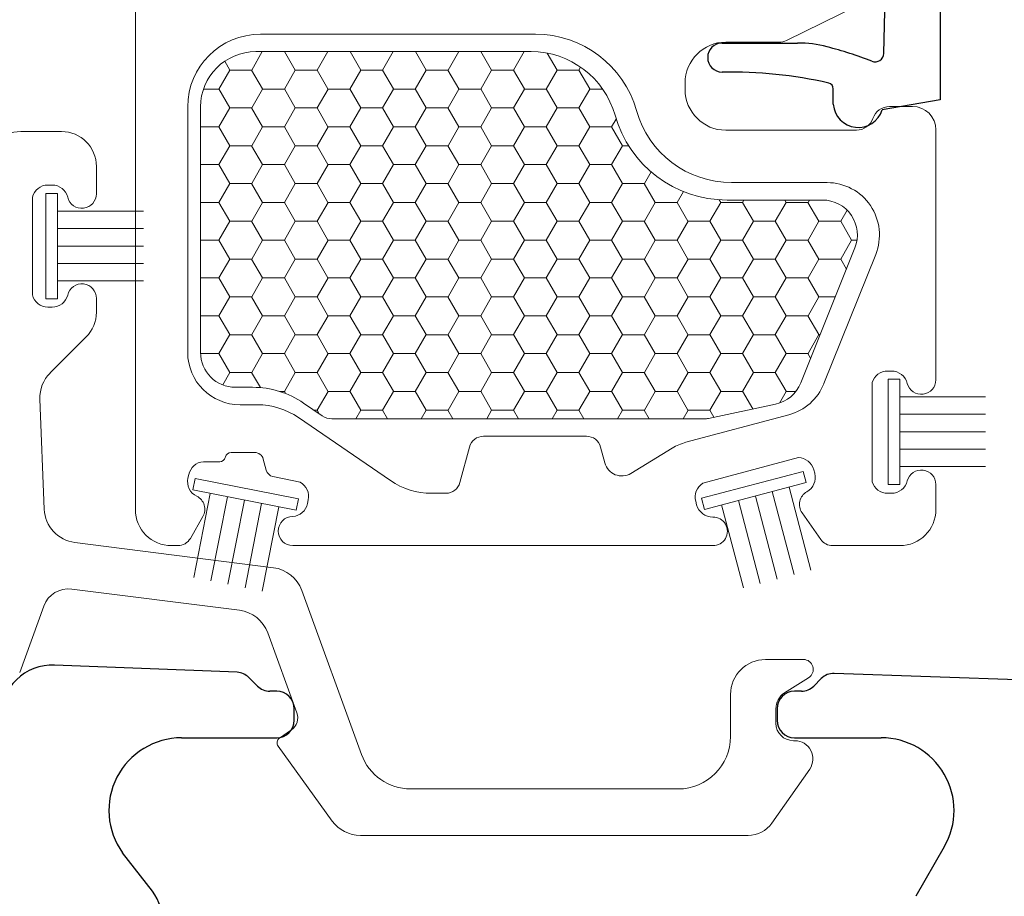
# Model space of a CAD drawing. Units: inches. Extents: x -498 to 909, y 157 to 829.
# Drawn here: x 458 to 460, y 276 to 277 of the extents above; entities that cross this region are included whole.
import ezdxf

# ---------------------------------------------------------------- set-up
doc = ezdxf.new("R2010")
doc.units = ezdxf.units.IN
doc.header["$MEASUREMENT"] = 0
doc.layers.get('Defpoints').update_dxf_attribs({"true_color": 0x737373})
for name, color, linetype, lineweight in [('1', 2, 'Continuous', 9), ('3', 3, 'Continuous', 18), ('4', 4, 'Continuous', 25), ('5', 5, 'Continuous', 30)]:
    doc.layers.add(name, color=color, linetype=linetype, lineweight=lineweight)
doc.layers.add('Dimensions', color=7, linetype='Continuous')
doc.styles.add('ROMANS', font='romans.shx')
doc.dimstyles.new('SMALL + METRIC', dxfattribs={"dimtxt": 0.15, "dimasz": 0.15, "dimexe": 0.15, "dimexo": 0.175, "dimgap": 0.07, "dimtad": 0, "dimdec": 4, "dimzin": 0, "dimdsep": 46, "dimlunit": 5, "dimtxsty": 'ROMANS', "dimblk": 'ARCHTICK', "dimcen": 0.07, "dimclrd": 256, "dimclre": 256, "dimclrt": 256, "dimadec": 0, "dimazin": 0, "dimtfac": 1, "dimtdec": 4, "dimtofl": 0, "dimtmove": 0, "dimatfit": 3, "dimldrblk": 'CLOSEDBLANK', "dimfxl": 1, "dimtfillclr": 3, "dimtolj": 1, "dimtzin": 0, "dimarcsym": 0})

# ---------------------------------------------------------------- blocks, each defined once
blk = doc.blocks.new('_ArchTick')
at = {"color": 0, "linetype": 'ByBlock', "const_width": 0.15}
blk.add_lwpolyline([(-0.5, -0.5), (0.5, 0.5)], dxfattribs=at)
blk = doc.blocks.new('*D272')
at = {"layer": 'Defpoints', "color": 0, "transparency": 16777216}
for p in [(457.1865, 279.5369), (458.6462, 279.5369), (458.2531, 274.4876)]:
    blk.add_point(p, dxfattribs=at)
at = {"layer": 'Dimensions', "lineweight": -2, "transparency": 16777216}
for p, q in [((457.1865, 279.3869), (457.1865, 276.4755)), ((457.1865, 274.4876), (457.1865, 275.3498)), ((458.0781, 274.4876), (457.0365, 274.4876))]:
    blk.add_line(p, q, dxfattribs=at)
at = {"layer": 'Dimensions', "transparency": 16777216}
blk.add_solid([(457.1615, 279.3869), (457.2115, 279.3869), (457.1865, 279.5369)], dxfattribs=at)
at = {"layer": 'Dimensions', "lineweight": -2, "transparency": 16777216, "xscale": 0.15, "yscale": 0.15, "zscale": 0.15, "rotation": 270}
blk.add_blockref('_ArchTick', (457.1865, 274.4876), dxfattribs=at)
at = {"layer": 'Dimensions', "transparency": 16777216, "insert": (457.1865, 275.9126), "char_height": 0.15, "attachment_point": 5, "rotation": 90, "style": 'ROMANS'}
blk.add_mtext('\\A1;OSM F.S.', dxfattribs=at)
blk = doc.blocks.new('_ClosedBlank')
at = {"color": 0, "linetype": 'ByBlock', "lineweight": -2}
for p, q in [((-1, 0.167), (0, 0)), ((-1, 0.167), (-1, -0.167)), ((0, 0), (-1, -0.167))]:
    blk.add_line(p, q, dxfattribs=at)
blk = doc.blocks.new('*D273')
at = {"layer": 'Defpoints', "color": 0, "transparency": 16777216}
for p in [(456.7109, 279.5369), (458.6462, 279.5369), (457.8353, 272.5508)]:
    blk.add_point(p, dxfattribs=at)
at = {"layer": 'Dimensions', "lineweight": -2, "transparency": 16777216}
for p, q in [((456.7109, 279.3869), (456.7109, 276.5567)), ((456.7109, 272.5508), (456.7109, 275.381)), ((457.6603, 272.5508), (456.5609, 272.5508))]:
    blk.add_line(p, q, dxfattribs=at)
at = {"layer": 'Dimensions', "transparency": 16777216}
blk.add_solid([(456.6859, 279.3869), (456.7359, 279.3869), (456.7109, 279.5369)], dxfattribs=at)
at = {"layer": 'Dimensions', "lineweight": -2, "transparency": 16777216, "xscale": 0.15, "yscale": 0.15, "zscale": 0.15, "rotation": 270}
blk.add_blockref('_ArchTick', (456.7109, 272.5508), dxfattribs=at)
at = {"layer": 'Dimensions', "transparency": 16777216, "insert": (456.7109, 275.9689), "char_height": 0.15, "attachment_point": 5, "rotation": 90, "style": 'ROMANS'}
blk.add_mtext('\\A1;OSM B.M.', dxfattribs=at)

msp = doc.modelspace()

# ---------------------------------------------------------------- linework, layer by layer
at = {"layer": '1', "color": 5}
for p, q in [((458.31928, 276.50489), (458.31928, 278.00589)), ((459.56199, 277.37179), (459.43858, 277.3113)), ((458.53428, 277.32189), (459.00735, 277.32189)), ((459.42538, 277.30823), (459.33421, 277.30823)), ((459.26421, 277.23823), (459.26421, 277.22689)), ((458.40928, 276.775), (458.40928, 277.19689)), ((459.61544, 277.19762), (459.65528, 277.19762)), ((459.33421, 277.15689), (459.55862, 277.15689)), ((459.69528, 277.15762), (459.69528, 277.07072)), ((459.34421, 277.06689), (459.50831, 277.06689)), ((459.69528, 277.07072), (459.69528, 276.72789)), ((459.59185, 276.94339), (459.50275, 276.72126)), ((459.6189, 276.74289), (459.61243, 276.74289)), ((459.58562, 276.72298), (459.58562, 276.5528)), ((458.52889, 276.685), (458.49928, 276.685)), ((458.75774, 276.55476), (458.59952, 276.66313)), ((459.44251, 276.66783), (459.2657, 276.62045)), ((459.09484, 276.63089), (458.91773, 276.63089)), ((458.89358, 276.61236), (458.87725, 276.55142)), ((459.12634, 276.58493), (459.11899, 276.61236)), ((459.24224, 276.61042), (459.1709, 276.56706)), ((458.47416, 276.59548), (458.47391, 276.59452)), ((458.52464, 276.60289), (458.48382, 276.60289)), ((458.54429, 276.5725), (458.53913, 276.59177)), ((459.45908, 276.59414), (459.2947, 276.55009)), ((458.46425, 276.58711), (458.43616, 276.58711)), ((459.48692, 276.56714), (459.48525, 276.5734)), ((458.41111, 276.56503), (458.40976, 276.55869)), ((458.60262, 276.55173), (458.55566, 276.56171)), ((459.69528, 276.54789), (459.69528, 276.50489)), ((458.8531, 276.53289), (458.82838, 276.53289)), ((459.61243, 276.53289), (459.6189, 276.53289)), ((458.61517, 276.51503), (458.61652, 276.52137)), ((459.2824, 276.51904), (459.28408, 276.51279)), ((458.4354, 276.49282), (458.4138, 276.45539)), ((459.49728, 276.45355), (459.46525, 276.49929)), ((458.39215, 276.44289), (458.38128, 276.44289)), ((459.31187, 276.44289), (458.58982, 276.44289)), ((459.63328, 276.44289), (459.51776, 276.44289))]:
    msp.add_line(p, q, dxfattribs=at)
at = {"layer": '1', "color": 2, "linetype": 'Continuous'}
for p, q in [((458.53753, 277.29189), (458.51921, 277.26016)), ((458.57584, 277.29189), (458.59413, 277.26021)), ((458.65003, 277.29189), (458.63171, 277.26016)), ((458.68834, 277.29189), (458.70663, 277.26021)), ((458.76253, 277.29189), (458.74421, 277.26016)), ((458.80084, 277.29189), (458.81913, 277.26021)), ((458.87503, 277.29189), (458.85671, 277.26016)), ((458.91334, 277.29189), (458.93163, 277.26021)), ((458.98753, 277.29189), (458.96921, 277.26016)), ((459.02736, 277.28926), (459.04413, 277.26021)), ((458.47285, 277.27542), (458.48163, 277.26021)), ((458.48171, 277.26016), (458.46296, 277.22768)), ((458.51913, 277.26012), (458.48163, 277.26012)), ((458.51913, 277.26021), (458.53788, 277.22773)), ((458.59421, 277.26016), (458.57546, 277.22768)), ((458.63163, 277.26012), (458.59413, 277.26012)), ((458.63163, 277.26021), (458.65038, 277.22773)), ((458.70671, 277.26016), (458.68796, 277.22768)), ((458.74413, 277.26012), (458.70663, 277.26012)), ((458.74413, 277.26021), (458.76288, 277.22773)), ((458.81921, 277.26016), (458.80046, 277.22768)), ((458.85663, 277.26012), (458.81913, 277.26012)), ((458.85663, 277.26021), (458.87538, 277.22773)), ((458.93171, 277.26016), (458.91296, 277.22768)), ((458.96913, 277.26012), (458.93163, 277.26012)), ((458.96913, 277.26021), (458.98788, 277.22773)), ((459.04421, 277.26016), (459.02546, 277.22768)), ((459.08163, 277.26012), (459.04413, 277.26012)), ((459.08163, 277.26021), (459.10038, 277.22773)), ((459.08467, 277.26529), (459.08171, 277.26016)), ((458.46288, 277.22765), (458.43643, 277.22765)), ((458.46288, 277.22773), (458.48163, 277.19525)), ((458.53796, 277.22768), (458.51921, 277.19521)), ((458.57538, 277.22765), (458.53788, 277.22765)), ((458.57538, 277.22773), (458.59413, 277.19525)), ((458.65046, 277.22768), (458.63171, 277.19521)), ((458.68788, 277.22765), (458.65038, 277.22765)), ((458.68788, 277.22773), (458.70663, 277.19525)), ((458.76296, 277.22768), (458.74421, 277.19521)), ((458.80038, 277.22765), (458.76288, 277.22765)), ((458.80038, 277.22773), (458.81913, 277.19525)), ((458.87546, 277.22768), (458.85671, 277.19521)), ((458.91288, 277.22765), (458.87538, 277.22765)), ((458.91288, 277.22773), (458.93163, 277.19525)), ((458.98796, 277.22768), (458.96921, 277.19521)), ((459.02538, 277.22765), (458.98788, 277.22765)), ((459.02538, 277.22773), (459.04413, 277.19525)), ((459.10046, 277.22768), (459.08171, 277.19521)), ((459.12245, 277.22765), (459.10038, 277.22765)), ((458.48171, 277.19521), (458.46296, 277.16273)), ((458.51913, 277.19517), (458.48163, 277.19517)), ((458.51913, 277.19525), (458.53788, 277.16278)), ((458.59421, 277.19521), (458.57546, 277.16273)), ((458.63163, 277.19517), (458.59413, 277.19517)), ((458.63163, 277.19525), (458.65038, 277.16278)), ((458.70671, 277.19521), (458.68796, 277.16273)), ((458.74413, 277.19517), (458.70663, 277.19517)), ((458.74413, 277.19525), (458.76288, 277.16278)), ((458.81921, 277.19521), (458.80046, 277.16273)), ((458.85663, 277.19517), (458.81913, 277.19517)), ((458.85663, 277.19525), (458.87538, 277.16278)), ((458.93171, 277.19521), (458.91296, 277.16273)), ((458.96913, 277.19517), (458.93163, 277.19517)), ((458.96913, 277.19525), (458.98788, 277.16278)), ((459.04421, 277.19521), (459.02546, 277.16273)), ((459.08163, 277.19517), (459.04413, 277.19517)), ((459.08163, 277.19525), (459.10038, 277.16278)), ((459.1457, 277.17614), (459.13796, 277.16273)), ((458.46288, 277.16269), (458.43132, 277.16269)), ((458.46288, 277.16278), (458.48163, 277.1303)), ((458.53796, 277.16273), (458.51921, 277.13026)), ((458.57538, 277.16269), (458.53788, 277.16269)), ((458.57538, 277.16278), (458.59413, 277.1303)), ((458.65046, 277.16273), (458.63171, 277.13026)), ((458.68788, 277.16269), (458.65038, 277.16269)), ((458.68788, 277.16278), (458.70663, 277.1303)), ((458.76296, 277.16273), (458.74421, 277.13026)), ((458.80038, 277.16269), (458.76288, 277.16269)), ((458.80038, 277.16278), (458.81913, 277.1303)), ((458.87546, 277.16273), (458.85671, 277.13026)), ((458.91288, 277.16269), (458.87538, 277.16269)), ((458.91288, 277.16278), (458.93163, 277.1303)), ((458.98796, 277.16273), (458.96921, 277.13026)), ((459.02538, 277.16269), (458.98788, 277.16269)), ((459.02538, 277.16278), (459.04413, 277.1303)), ((459.10046, 277.16273), (459.08171, 277.13026)), ((459.13788, 277.16269), (459.10038, 277.16269)), ((459.13788, 277.16278), (459.15663, 277.1303)), ((458.48171, 277.13026), (458.46296, 277.09778)), ((458.51913, 277.13022), (458.48163, 277.13022)), ((458.51913, 277.1303), (458.53788, 277.09783)), ((458.59421, 277.13026), (458.57546, 277.09778)), ((458.63163, 277.13022), (458.59413, 277.13022)), ((458.63163, 277.1303), (458.65038, 277.09783)), ((458.70671, 277.13026), (458.68796, 277.09778)), ((458.74413, 277.13022), (458.70663, 277.13022)), ((458.74413, 277.1303), (458.76288, 277.09783)), ((458.81921, 277.13026), (458.80046, 277.09778)), ((458.85663, 277.13022), (458.81913, 277.13022)), ((458.85663, 277.1303), (458.87538, 277.09783)), ((458.93171, 277.13026), (458.91296, 277.09778)), ((458.96913, 277.13022), (458.93163, 277.13022)), ((458.96913, 277.1303), (458.98788, 277.09783)), ((459.04421, 277.13026), (459.02546, 277.09778)), ((459.08163, 277.13022), (459.04413, 277.13022)), ((459.08163, 277.1303), (459.10038, 277.09783)), ((459.15671, 277.13026), (459.13796, 277.09778)), ((459.16707, 277.13022), (459.15663, 277.13022)), ((458.46288, 277.09783), (458.48163, 277.06535)), ((458.57538, 277.09783), (458.59413, 277.06535)), ((458.68788, 277.09783), (458.70663, 277.06535)), ((458.80038, 277.09783), (458.81913, 277.06535)), ((458.91288, 277.09783), (458.93163, 277.06535)), ((459.02538, 277.09783), (459.04413, 277.06535)), ((459.13788, 277.09783), (459.15663, 277.06535)), ((458.46288, 277.09774), (458.43132, 277.09774)), ((458.53796, 277.09778), (458.51921, 277.0653)), ((458.57538, 277.09774), (458.53788, 277.09774)), ((458.65046, 277.09778), (458.63171, 277.0653)), ((458.68788, 277.09774), (458.65038, 277.09774)), ((458.76296, 277.09778), (458.74421, 277.0653)), ((458.80038, 277.09774), (458.76288, 277.09774)), ((458.87546, 277.09778), (458.85671, 277.0653)), ((458.91288, 277.09774), (458.87538, 277.09774)), ((458.98796, 277.09778), (458.96921, 277.0653)), ((459.02538, 277.09774), (458.98788, 277.09774)), ((459.10046, 277.09778), (459.08171, 277.0653)), ((459.13788, 277.09774), (459.10038, 277.09774)), ((459.20576, 277.08532), (459.19421, 277.0653)), ((458.48171, 277.0653), (458.46296, 277.03283)), ((458.51913, 277.06527), (458.48163, 277.06527)), ((458.51913, 277.06535), (458.53788, 277.03287)), ((458.59421, 277.0653), (458.57546, 277.03283)), ((458.63163, 277.06527), (458.59413, 277.06527)), ((458.63163, 277.06535), (458.65038, 277.03287)), ((458.70671, 277.0653), (458.68796, 277.03283)), ((458.74413, 277.06527), (458.70663, 277.06527)), ((458.74413, 277.06535), (458.76288, 277.03287)), ((458.81921, 277.0653), (458.80046, 277.03283)), ((458.85663, 277.06527), (458.81913, 277.06527)), ((458.85663, 277.06535), (458.87538, 277.03287)), ((458.93171, 277.0653), (458.91296, 277.03283)), ((458.96913, 277.06527), (458.93163, 277.06527)), ((458.96913, 277.06535), (458.98788, 277.03287)), ((459.04421, 277.0653), (459.02546, 277.03283)), ((459.08163, 277.06527), (459.04413, 277.06527)), ((459.08163, 277.06535), (459.10038, 277.03287)), ((459.15671, 277.0653), (459.13796, 277.03283)), ((459.19413, 277.06527), (459.15663, 277.06527)), ((459.19413, 277.06535), (459.21288, 277.03287)), ((459.26123, 277.05149), (459.25046, 277.03283)), ((458.46288, 277.03279), (458.43132, 277.03279)), ((458.46288, 277.03287), (458.48163, 277.0004)), ((458.53796, 277.03283), (458.51921, 277.00035)), ((458.57538, 277.03279), (458.53788, 277.03279)), ((458.57538, 277.03287), (458.59413, 277.0004)), ((458.65046, 277.03283), (458.63171, 277.00035)), ((458.68788, 277.03279), (458.65038, 277.03279)), ((458.68788, 277.03287), (458.70663, 277.0004)), ((458.76296, 277.03283), (458.74421, 277.00035)), ((458.80038, 277.03279), (458.76288, 277.03279)), ((458.80038, 277.03287), (458.81913, 277.0004)), ((458.87546, 277.03283), (458.85671, 277.00035)), ((458.91288, 277.03279), (458.87538, 277.03279)), ((458.91288, 277.03287), (458.93163, 277.0004)), ((458.98796, 277.03283), (458.96921, 277.00035)), ((459.02538, 277.03279), (458.98788, 277.03279)), ((459.02538, 277.03287), (459.04413, 277.0004)), ((459.10046, 277.03283), (459.08171, 277.00035)), ((459.13788, 277.03279), (459.10038, 277.03279)), ((459.13788, 277.03287), (459.15663, 277.0004)), ((459.21296, 277.03283), (459.19421, 277.00035)), ((459.25038, 277.03279), (459.21288, 277.03279)), ((459.25038, 277.03287), (459.26913, 277.0004)), ((459.32546, 277.03283), (459.30671, 277.00035)), ((459.3228, 277.03734), (459.32538, 277.03287)), ((459.36288, 277.03279), (459.32538, 277.03279)), ((459.36288, 277.03287), (459.38163, 277.0004)), ((459.3653, 277.03689), (459.36296, 277.03283)), ((459.43796, 277.03283), (459.41921, 277.00035)), ((459.43556, 277.03689), (459.43788, 277.03287)), ((459.47538, 277.03279), (459.43788, 277.03279)), ((459.47538, 277.03287), (459.49413, 277.0004)), ((459.4778, 277.03689), (459.47546, 277.03283)), ((459.5427, 277.01939), (459.53171, 277.00035)), ((458.48171, 277.00035), (458.46296, 276.96788)), ((458.51913, 277.00031), (458.48163, 277.00031)), ((458.51913, 277.0004), (458.53788, 276.96792)), ((458.59421, 277.00035), (458.57546, 276.96788)), ((458.63163, 277.00031), (458.59413, 277.00031)), ((458.63163, 277.0004), (458.65038, 276.96792)), ((458.70671, 277.00035), (458.68796, 276.96788)), ((458.74413, 277.00031), (458.70663, 277.00031)), ((458.74413, 277.0004), (458.76288, 276.96792)), ((458.81921, 277.00035), (458.80046, 276.96788)), ((458.85663, 277.00031), (458.81913, 277.00031)), ((458.85663, 277.0004), (458.87538, 276.96792)), ((458.93171, 277.00035), (458.91296, 276.96788)), ((458.96913, 277.00031), (458.93163, 277.00031)), ((458.96913, 277.0004), (458.98788, 276.96792)), ((459.04421, 277.00035), (459.02546, 276.96788)), ((459.08163, 277.00031), (459.04413, 277.00031)), ((459.08163, 277.0004), (459.10038, 276.96792)), ((459.15671, 277.00035), (459.13796, 276.96788)), ((459.19413, 277.00031), (459.15663, 277.00031)), ((459.19413, 277.0004), (459.21288, 276.96792)), ((459.26921, 277.00035), (459.25046, 276.96788)), ((459.30663, 277.00031), (459.26913, 277.00031)), ((459.30663, 277.0004), (459.32538, 276.96792)), ((459.38171, 277.00035), (459.36296, 276.96788)), ((459.41913, 277.00031), (459.38163, 277.00031)), ((459.41913, 277.0004), (459.43788, 276.96792)), ((459.49421, 277.00035), (459.47546, 276.96788)), ((459.53163, 277.00031), (459.49413, 277.00031)), ((459.53163, 277.0004), (459.55038, 276.96792)), ((458.46288, 276.96784), (458.43132, 276.96784)), ((458.46288, 276.96792), (458.48163, 276.93545)), ((458.53796, 276.96788), (458.51921, 276.9354)), ((458.57538, 276.96784), (458.53788, 276.96784)), ((458.57538, 276.96792), (458.59413, 276.93545)), ((458.65046, 276.96788), (458.63171, 276.9354)), ((458.68788, 276.96784), (458.65038, 276.96784)), ((458.68788, 276.96792), (458.70663, 276.93545)), ((458.76296, 276.96788), (458.74421, 276.9354)), ((458.80038, 276.96784), (458.76288, 276.96784)), ((458.80038, 276.96792), (458.81913, 276.93545)), ((458.87546, 276.96788), (458.85671, 276.9354)), ((458.91288, 276.96784), (458.87538, 276.96784)), ((458.91288, 276.96792), (458.93163, 276.93545)), ((458.98796, 276.96788), (458.96921, 276.9354)), ((459.02538, 276.96784), (458.98788, 276.96784)), ((459.02538, 276.96792), (459.04413, 276.93545)), ((459.10046, 276.96788), (459.08171, 276.9354)), ((459.13788, 276.96784), (459.10038, 276.96784)), ((459.13788, 276.96792), (459.15663, 276.93545)), ((459.21296, 276.96788), (459.19421, 276.9354)), ((459.25038, 276.96784), (459.21288, 276.96784)), ((459.25038, 276.96792), (459.26913, 276.93545)), ((459.32546, 276.96788), (459.30671, 276.9354)), ((459.36288, 276.96784), (459.32538, 276.96784)), ((459.36288, 276.96792), (459.38163, 276.93545)), ((459.43796, 276.96788), (459.41921, 276.9354)), ((459.47538, 276.96784), (459.43788, 276.96784)), ((459.47538, 276.96792), (459.49413, 276.93545)), ((459.55046, 276.96788), (459.53171, 276.9354)), ((459.55966, 276.96784), (459.55038, 276.96784)), ((458.48171, 276.9354), (458.46296, 276.90292)), ((458.51913, 276.93536), (458.48163, 276.93536)), ((458.51913, 276.93545), (458.53788, 276.90297)), ((458.59421, 276.9354), (458.57546, 276.90292)), ((458.63163, 276.93536), (458.59413, 276.93536)), ((458.63163, 276.93545), (458.65038, 276.90297)), ((458.70671, 276.9354), (458.68796, 276.90292)), ((458.74413, 276.93536), (458.70663, 276.93536)), ((458.74413, 276.93545), (458.76288, 276.90297)), ((458.81921, 276.9354), (458.80046, 276.90292)), ((458.85663, 276.93536), (458.81913, 276.93536)), ((458.85663, 276.93545), (458.87538, 276.90297)), ((458.93171, 276.9354), (458.91296, 276.90292)), ((458.96913, 276.93536), (458.93163, 276.93536)), ((458.96913, 276.93545), (458.98788, 276.90297)), ((459.04421, 276.9354), (459.02546, 276.90292)), ((459.08163, 276.93536), (459.04413, 276.93536)), ((459.08163, 276.93545), (459.10038, 276.90297)), ((459.15671, 276.9354), (459.13796, 276.90292)), ((459.19413, 276.93536), (459.15663, 276.93536)), ((459.19413, 276.93545), (459.21288, 276.90297)), ((459.26921, 276.9354), (459.25046, 276.90292)), ((459.30663, 276.93536), (459.26913, 276.93536)), ((459.30663, 276.93545), (459.32538, 276.90297)), ((459.38171, 276.9354), (459.36296, 276.90292)), ((459.41913, 276.93536), (459.38163, 276.93536)), ((459.41913, 276.93545), (459.43788, 276.90297)), ((459.49421, 276.9354), (459.47546, 276.90292)), ((459.53163, 276.93536), (459.49413, 276.93536)), ((459.53163, 276.93545), (459.54151, 276.91834)), ((458.46288, 276.90289), (458.43132, 276.90289)), ((458.46288, 276.90297), (458.48163, 276.87049)), ((458.53796, 276.90292), (458.51921, 276.87045)), ((458.57538, 276.90289), (458.53788, 276.90289)), ((458.57538, 276.90297), (458.59413, 276.87049)), ((458.65046, 276.90292), (458.63171, 276.87045)), ((458.68788, 276.90289), (458.65038, 276.90289)), ((458.68788, 276.90297), (458.70663, 276.87049)), ((458.76296, 276.90292), (458.74421, 276.87045)), ((458.80038, 276.90289), (458.76288, 276.90289)), ((458.80038, 276.90297), (458.81913, 276.87049)), ((458.87546, 276.90292), (458.85671, 276.87045)), ((458.91288, 276.90289), (458.87538, 276.90289)), ((458.91288, 276.90297), (458.93163, 276.87049)), ((458.98796, 276.90292), (458.96921, 276.87045)), ((459.02538, 276.90289), (458.98788, 276.90289)), ((459.02538, 276.90297), (459.04413, 276.87049)), ((459.10046, 276.90292), (459.08171, 276.87045)), ((459.13788, 276.90289), (459.10038, 276.90289)), ((459.13788, 276.90297), (459.15663, 276.87049)), ((459.21296, 276.90292), (459.19421, 276.87045)), ((459.25038, 276.90289), (459.21288, 276.90289)), ((459.25038, 276.90297), (459.26913, 276.87049)), ((459.32546, 276.90292), (459.30671, 276.87045)), ((459.36288, 276.90289), (459.32538, 276.90289)), ((459.36288, 276.90297), (459.38163, 276.87049)), ((459.43796, 276.90292), (459.41921, 276.87045)), ((459.47538, 276.90289), (459.43788, 276.90289)), ((459.47538, 276.90297), (459.49413, 276.87049)), ((458.48171, 276.87045), (458.46296, 276.83797)), ((458.51913, 276.87041), (458.48163, 276.87041)), ((458.51913, 276.87049), (458.53788, 276.83802)), ((458.59421, 276.87045), (458.57546, 276.83797)), ((458.63163, 276.87041), (458.59413, 276.87041)), ((458.63163, 276.87049), (458.65038, 276.83802)), ((458.70671, 276.87045), (458.68796, 276.83797)), ((458.74413, 276.87041), (458.70663, 276.87041)), ((458.74413, 276.87049), (458.76288, 276.83802)), ((458.81921, 276.87045), (458.80046, 276.83797)), ((458.85663, 276.87041), (458.81913, 276.87041)), ((458.85663, 276.87049), (458.87538, 276.83802)), ((458.93171, 276.87045), (458.91296, 276.83797)), ((458.96913, 276.87041), (458.93163, 276.87041)), ((458.96913, 276.87049), (458.98788, 276.83802)), ((459.04421, 276.87045), (459.02546, 276.83797)), ((459.08163, 276.87041), (459.04413, 276.87041)), ((459.08163, 276.87049), (459.10038, 276.83802)), ((459.15671, 276.87045), (459.13796, 276.83797)), ((459.19413, 276.87041), (459.15663, 276.87041)), ((459.19413, 276.87049), (459.21288, 276.83802)), ((459.26921, 276.87045), (459.25046, 276.83797)), ((459.30663, 276.87041), (459.26913, 276.87041)), ((459.30663, 276.87049), (459.32538, 276.83802)), ((459.38171, 276.87045), (459.36296, 276.83797)), ((459.41913, 276.87041), (459.38163, 276.87041)), ((459.41913, 276.87049), (459.43788, 276.83802)), ((459.49421, 276.87045), (459.47546, 276.83797)), ((459.52228, 276.87041), (459.49413, 276.87041)), ((458.46288, 276.83793), (458.43132, 276.83793)), ((458.46288, 276.83802), (458.48163, 276.80554)), ((458.53796, 276.83797), (458.51921, 276.8055)), ((458.57538, 276.83793), (458.53788, 276.83793)), ((458.57538, 276.83802), (458.59413, 276.80554)), ((458.65046, 276.83797), (458.63171, 276.8055)), ((458.68788, 276.83793), (458.65038, 276.83793)), ((458.68788, 276.83802), (458.70663, 276.80554)), ((458.76296, 276.83797), (458.74421, 276.8055)), ((458.80038, 276.83793), (458.76288, 276.83793)), ((458.80038, 276.83802), (458.81913, 276.80554)), ((458.87546, 276.83797), (458.85671, 276.8055)), ((458.91288, 276.83793), (458.87538, 276.83793)), ((458.91288, 276.83802), (458.93163, 276.80554)), ((458.98796, 276.83797), (458.96921, 276.8055)), ((459.02538, 276.83793), (458.98788, 276.83793)), ((459.02538, 276.83802), (459.04413, 276.80554)), ((459.10046, 276.83797), (459.08171, 276.8055)), ((459.13788, 276.83793), (459.10038, 276.83793)), ((459.13788, 276.83802), (459.15663, 276.80554)), ((459.21296, 276.83797), (459.19421, 276.8055)), ((459.25038, 276.83793), (459.21288, 276.83793)), ((459.25038, 276.83802), (459.26913, 276.80554)), ((459.32546, 276.83797), (459.30671, 276.8055)), ((459.36288, 276.83793), (459.32538, 276.83793)), ((459.36288, 276.83802), (459.38163, 276.80554)), ((459.43796, 276.83797), (459.41921, 276.8055)), ((459.47538, 276.83793), (459.43788, 276.83793)), ((459.47538, 276.83802), (459.49413, 276.80554)), ((458.48171, 276.8055), (458.46296, 276.77302)), ((458.51913, 276.80546), (458.48163, 276.80546)), ((458.51913, 276.80554), (458.53788, 276.77307)), ((458.59421, 276.8055), (458.57546, 276.77302)), ((458.63163, 276.80546), (458.59413, 276.80546)), ((458.63163, 276.80554), (458.65038, 276.77307)), ((458.70671, 276.8055), (458.68796, 276.77302)), ((458.74413, 276.80546), (458.70663, 276.80546)), ((458.74413, 276.80554), (458.76288, 276.77307)), ((458.81921, 276.8055), (458.80046, 276.77302)), ((458.85663, 276.80546), (458.81913, 276.80546)), ((458.85663, 276.80554), (458.87538, 276.77307)), ((458.93171, 276.8055), (458.91296, 276.77302)), ((458.96913, 276.80546), (458.93163, 276.80546)), ((458.96913, 276.80554), (458.98788, 276.77307)), ((459.04421, 276.8055), (459.02546, 276.77302)), ((459.08163, 276.80546), (459.04413, 276.80546)), ((459.08163, 276.80554), (459.10038, 276.77307)), ((459.15671, 276.8055), (459.13796, 276.77302)), ((459.19413, 276.80546), (459.15663, 276.80546)), ((459.19413, 276.80554), (459.21288, 276.77307)), ((459.26921, 276.8055), (459.25046, 276.77302)), ((459.30663, 276.80546), (459.26913, 276.80546)), ((459.30663, 276.80554), (459.32538, 276.77307)), ((459.38171, 276.8055), (459.36296, 276.77302)), ((459.41913, 276.80546), (459.38163, 276.80546)), ((459.41913, 276.80554), (459.43788, 276.77307)), ((459.49421, 276.8055), (459.47546, 276.77302)), ((459.49623, 276.80546), (459.49413, 276.80546)), ((458.46288, 276.77298), (458.43135, 276.77298)), ((458.46288, 276.77307), (458.48163, 276.74059)), ((458.53796, 276.77302), (458.51921, 276.74054)), ((458.57538, 276.77298), (458.53788, 276.77298)), ((458.57538, 276.77307), (458.59413, 276.74059)), ((458.65046, 276.77302), (458.63171, 276.74054)), ((458.68788, 276.77298), (458.65038, 276.77298)), ((458.68788, 276.77307), (458.70663, 276.74059)), ((458.76296, 276.77302), (458.74421, 276.74054)), ((458.80038, 276.77298), (458.76288, 276.77298)), ((458.80038, 276.77307), (458.81913, 276.74059)), ((458.87546, 276.77302), (458.85671, 276.74054)), ((458.91288, 276.77298), (458.87538, 276.77298)), ((458.91288, 276.77307), (458.93163, 276.74059)), ((458.98796, 276.77302), (458.96921, 276.74054)), ((459.02538, 276.77298), (458.98788, 276.77298)), ((459.02538, 276.77307), (459.04413, 276.74059)), ((459.10046, 276.77302), (459.08171, 276.74054)), ((459.13788, 276.77298), (459.10038, 276.77298)), ((459.13788, 276.77307), (459.15663, 276.74059)), ((459.21296, 276.77302), (459.19421, 276.74054)), ((459.25038, 276.77298), (459.21288, 276.77298)), ((459.25038, 276.77307), (459.26913, 276.74059)), ((459.32546, 276.77302), (459.30671, 276.74054)), ((459.36288, 276.77298), (459.32538, 276.77298)), ((459.36288, 276.77307), (459.38163, 276.74059)), ((459.43796, 276.77302), (459.41921, 276.74054)), ((459.47538, 276.77298), (459.43788, 276.77298)), ((459.47538, 276.77307), (459.48002, 276.76504)), ((458.48171, 276.74054), (458.46936, 276.71917)), ((458.51913, 276.74051), (458.48163, 276.74051)), ((458.51913, 276.74059), (458.53424, 276.71443)), ((458.59421, 276.74054), (458.57546, 276.70807)), ((458.63163, 276.74051), (458.59413, 276.74051)), ((458.63163, 276.74059), (458.65038, 276.70811)), ((458.70671, 276.74054), (458.68796, 276.70807)), ((458.74413, 276.74051), (458.70663, 276.74051)), ((458.74413, 276.74059), (458.76288, 276.70811)), ((458.81921, 276.74054), (458.80046, 276.70807)), ((458.85663, 276.74051), (458.81913, 276.74051)), ((458.85663, 276.74059), (458.87538, 276.70811)), ((458.93171, 276.74054), (458.91296, 276.70807)), ((458.96913, 276.74051), (458.93163, 276.74051)), ((458.96913, 276.74059), (458.98788, 276.70811)), ((459.04421, 276.74054), (459.02546, 276.70807)), ((459.08163, 276.74051), (459.04413, 276.74051)), ((459.08163, 276.74059), (459.10038, 276.70811)), ((459.15671, 276.74054), (459.13796, 276.70807)), ((459.19413, 276.74051), (459.15663, 276.74051)), ((459.19413, 276.74059), (459.21288, 276.70811)), ((459.26921, 276.74054), (459.25046, 276.70807)), ((459.30663, 276.74051), (459.26913, 276.74051)), ((459.30663, 276.74059), (459.32538, 276.70811)), ((459.38171, 276.74054), (459.36296, 276.70807)), ((459.41913, 276.74051), (459.38163, 276.74051)), ((459.41913, 276.74059), (459.43788, 276.70811)), ((458.57538, 276.70803), (458.56689, 276.70803)), ((458.57538, 276.70811), (458.57761, 276.70427)), ((458.65046, 276.70807), (458.63171, 276.67559)), ((458.68788, 276.70803), (458.65038, 276.70803)), ((458.68788, 276.70811), (458.70663, 276.67564)), ((458.76296, 276.70807), (458.74421, 276.67559)), ((458.80038, 276.70803), (458.76288, 276.70803)), ((458.80038, 276.70811), (458.81913, 276.67564)), ((458.87546, 276.70807), (458.85671, 276.67559)), ((458.91288, 276.70803), (458.87538, 276.70803)), ((458.91288, 276.70811), (458.93163, 276.67564)), ((458.98796, 276.70807), (458.96921, 276.67559)), ((459.02538, 276.70803), (458.98788, 276.70803)), ((459.02538, 276.70811), (459.04413, 276.67564)), ((459.10046, 276.70807), (459.08171, 276.67559)), ((459.13788, 276.70803), (459.10038, 276.70803)), ((459.13788, 276.70811), (459.15663, 276.67564)), ((459.21296, 276.70807), (459.19421, 276.67559)), ((459.25038, 276.70803), (459.21288, 276.70803)), ((459.25038, 276.70811), (459.26913, 276.67564)), ((459.32546, 276.70807), (459.30671, 276.67559)), ((459.36288, 276.70803), (459.32538, 276.70803)), ((459.36288, 276.70811), (459.38043, 276.67773)), ((459.43796, 276.70807), (459.4263, 276.68788)), ((459.45468, 276.70803), (459.43788, 276.70803)), ((458.63163, 276.67555), (458.62651, 276.67555)), ((458.63163, 276.67564), (458.63507, 276.66969)), ((458.70671, 276.67559), (458.69822, 276.66089)), ((458.74413, 276.67555), (458.70663, 276.67555)), ((458.74413, 276.67564), (458.75265, 276.66089)), ((458.81921, 276.67559), (458.81072, 276.66089)), ((458.85663, 276.67555), (458.81913, 276.67555)), ((458.85663, 276.67564), (458.86515, 276.66089)), ((458.93171, 276.67559), (458.92322, 276.66089)), ((458.96913, 276.67555), (458.93163, 276.67555)), ((458.96913, 276.67564), (458.97765, 276.66089)), ((459.04421, 276.67559), (459.03572, 276.66089)), ((459.08163, 276.67555), (459.04413, 276.67555)), ((459.08163, 276.67564), (459.09015, 276.66089)), ((459.15671, 276.67559), (459.14822, 276.66089)), ((459.19413, 276.67555), (459.15663, 276.67555)), ((459.19413, 276.67564), (459.20265, 276.66089)), ((459.26921, 276.67559), (459.26072, 276.66089)), ((459.30663, 276.67555), (459.26913, 276.67555)), ((459.30663, 276.67564), (459.31362, 276.66353))]:
    msp.add_line(p, q, dxfattribs=at)
at = {"layer": '1'}
for p, q in [((458.52632, 277.29189), (458.99938, 277.29189)), ((458.43132, 276.775), (458.43132, 277.19689)), ((459.33624, 277.03689), (459.50035, 277.03689)), ((459.55603, 276.95456), (459.46293, 276.72243)), ((458.52092, 276.715), (458.49132, 276.715)), ((458.64025, 276.66614), (458.60851, 276.68788)), ((459.41972, 276.68608), (459.30429, 276.66155)), ((459.29805, 276.66089), (458.6572, 276.66089))]:
    msp.add_line(p, q, dxfattribs=at)
at = {"layer": '1', "color": 4}
for p, q in [((458.19231, 277.15453), (458.12228, 277.15453)), ((458.25231, 277.04766), (458.25231, 277.09453)), ((458.16903, 277.06266), (458.17632, 277.06266)), ((458.14227, 276.87379), (458.14227, 277.04153)), ((458.25231, 276.84402), (458.25231, 276.86766)), ((458.17632, 276.85266), (458.16903, 276.85266)), ((458.17272, 276.73959), (458.23473, 276.8016)), ((458.16281, 276.5054), (458.1552, 276.69475)), ((458.5565, 276.40499), (458.21521, 276.44829)), ((458.21003, 276.3683), (458.49802, 276.33177)), ((458.708, 276.0839), (458.60533, 276.36599)), ((458.12048, 276.22475), (458.16208, 276.33905)), ((458.54685, 276.29277), (458.5968, 276.15552)), ((458.54685, 276.29277), (458.54685, 276.29277)), ((459.46753, 276.24717), (459.40228, 276.24717)), ((459.43522, 276.1897), (459.4766, 276.21579)), ((459.34228, 276.18717), (459.34228, 276.11468)), ((459.42028, 276.13762), (459.42028, 276.16263)), ((458.58765, 276.12649), (458.56707, 276.11208)), ((459.45302, 276.10762), (459.45028, 276.10762)), ((458.5647, 276.09803), (458.65764, 275.96952)), ((459.41341, 275.966), (459.47842, 276.05884)), ((459.25228, 276.02468), (458.79257, 276.02468)), ((458.70626, 275.94468), (459.37245, 275.94468))]:
    msp.add_line(p, q, dxfattribs=at)
at = {"layer": '1', "color": 5}
for centre, radius, start, end in [((458.53428, 277.19689), 0.125, 90, 180), ((459.00735, 277.14189), 0.18, 15.74929, 90), ((459.33421, 277.23823), 0.07, 90, 180), ((459.42538, 277.33823), 0.03, 270, 296.1147), ((459.33421, 277.22689), 0.07, 180, 270), ((459.34421, 277.23689), 0.17, 195.74929, 270), ((459.61544, 277.16762), 0.03, 90, 161.26091), ((459.65528, 277.15762), 0.04, 0, 90), ((459.55862, 277.18689), 0.03, 270, 341.26091), ((459.50831, 276.97689), 0.09, 338.14382, 90), ((458.49928, 276.775), 0.09, 180, 270), ((459.61243, 276.71489), 0.028, 90, 163.21023), ((459.6189, 276.71489), 0.028, 14.19856, 90), ((459.67028, 276.72789), 0.025, 194.19856, 0), ((459.41922, 276.75476), 0.09, 285, 338.14382), ((458.52889, 276.56), 0.125, 55.59165, 90), ((458.91773, 276.60589), 0.025, 90, 165), ((459.09484, 276.60589), 0.025, 15, 90), ((459.28899, 276.53352), 0.09, 105, 121.29626), ((458.46425, 276.59711), 0.01, 270, 345), ((458.48382, 276.59289), 0.01, 90, 165), ((458.52464, 276.58789), 0.015, 15, 90), ((459.4582, 276.56615), 0.028, 15, 88.21023), ((458.4385, 276.55921), 0.028, 94.78977, 168), ((459.15532, 276.59269), 0.03, 195, 301.29626), ((458.43715, 276.55287), 0.028, 168, 243.80144), ((458.55878, 276.57638), 0.015, 195, 258), ((459.45988, 276.55989), 0.028, 299.19856, 15), ((459.67028, 276.54789), 0.025, 360, 165.80144), ((458.58913, 276.52719), 0.028, 348, 61.21023), ((458.82838, 276.65789), 0.125, 235.59165, 270), ((458.8531, 276.55789), 0.025, 270, 345), ((459.30945, 276.52629), 0.028, 121.78977, 195), ((459.61243, 276.56089), 0.028, 196.78977, 270), ((459.6189, 276.56089), 0.028, 270, 345.80144), ((458.41375, 276.50532), 0.025, 330, 63.80144), ((459.48573, 276.51363), 0.025, 119.19856, 215), ((458.58779, 276.52085), 0.028, 274.1642, 348), ((459.31143, 276.52044), 0.02841, 195.63419, 270.87069), ((458.38128, 276.50489), 0.062, 180, 270), ((458.58984, 276.46791), 0.02502, 90.03998, 269.96002), ((459.31229, 276.46747), 0.02458, 269.01548, 90.98452), ((459.63328, 276.50489), 0.062, 270, 360), ((458.39215, 276.46789), 0.025, 270, 330), ((459.51776, 276.46789), 0.025, 215, 270)]:
    msp.add_arc(centre, radius, start, end, dxfattribs=at)
at = {"layer": '1'}
for centre, radius, start, end in [((458.52632, 277.19689), 0.095, 90, 180), ((458.99938, 277.14189), 0.15, 15.74929, 90), ((459.33624, 277.23689), 0.2, 195.74929, 270), ((459.50035, 276.97689), 0.06, 338.14382, 90), ((458.49132, 276.775), 0.06, 180, 270), ((458.52092, 276.56), 0.155, 55.59165, 90), ((459.40724, 276.74477), 0.06, 282, 338.14382), ((458.6572, 276.69089), 0.03, 235.59165, 270), ((459.29805, 276.69089), 0.03, 270, 282)]:
    msp.add_arc(centre, radius, start, end, dxfattribs=at)
at = {"layer": '1', "color": 4}
for centre, radius, start, end in [((458.12228, 277.09453), 0.06, 90, 180), ((458.19231, 277.09453), 0.06, 0, 90), ((458.16903, 277.03516), 0.0275, 90, 166.6075), ((458.17632, 277.03516), 0.0275, 13.77415, 90), ((458.22731, 277.04766), 0.025, 193.77415, 0), ((458.22734, 276.86796), 0.02497, 359.31207, 166.91379), ((458.16903, 276.88016), 0.0275, 193.3925, 270), ((458.17632, 276.88016), 0.0275, 270, 346.22585), ((458.19231, 276.84402), 0.06, 315, 360), ((458.21515, 276.69716), 0.06, 135, 182.30138), ((458.22276, 276.50781), 0.06, 182.30138, 262.76941), ((458.54895, 276.34547), 0.06, 20, 82.76941), ((458.20437, 276.32366), 0.045, 82.76941, 160), ((458.49046, 276.27224), 0.06, 20, 82.76941), ((459.40228, 276.18717), 0.06, 90, 180), ((459.46753, 276.23017), 0.017, 302.23133, 90), ((459.45228, 276.16263), 0.032, 122.23133, 180), ((458.57331, 276.14697), 0.025, 305, 20), ((459.45028, 276.13762), 0.03, 180, 270), ((458.5728, 276.10389), 0.01, 125, 215.87551), ((459.25228, 276.11468), 0.09, 270, 0), ((459.45302, 276.07662), 0.031, 325, 90), ((458.79257, 276.11468), 0.09, 200, 270), ((458.70626, 276.00468), 0.06, 215.87551, 270), ((459.37245, 275.99468), 0.05, 270, 325)]:
    msp.add_arc(centre, radius, start, end, dxfattribs=at)
at = {"layer": '3'}
for p, q in [((458.16562, 276.86728), (458.16562, 277.04828)), ((458.16562, 277.04828), (458.18562, 277.04828)), ((458.18562, 277.04828), (458.18562, 276.86728)), ((458.18562, 277.01778), (458.33317, 277.01778)), ((458.18562, 276.98778), (458.33317, 276.98778)), ((458.18562, 276.95778), (458.33317, 276.95778)), ((458.18562, 276.92778), (458.33317, 276.92778)), ((458.18562, 276.89778), (458.33317, 276.89778)), ((458.18562, 276.86728), (458.16562, 276.86728)), ((459.61312, 276.54815), (459.61312, 276.72915)), ((459.61312, 276.72915), (459.63312, 276.72915)), ((459.63312, 276.72915), (459.63312, 276.54815)), ((459.63312, 276.69865), (459.78067, 276.69865)), ((459.63312, 276.66865), (459.78067, 276.66865)), ((459.63312, 276.63865), (459.78067, 276.63865)), ((459.63312, 276.60865), (459.78067, 276.60865)), ((459.63312, 276.57865), (459.78067, 276.57865)), ((458.41801, 276.53854), (458.42185, 276.55817)), ((458.42185, 276.55817), (458.59948, 276.52341)), ((459.29236, 276.52454), (459.46743, 276.5705)), ((459.46743, 276.5705), (459.47251, 276.55115)), ((459.47251, 276.55115), (459.29744, 276.50519)), ((459.443, 276.54341), (459.48047, 276.40069)), ((459.63312, 276.54815), (459.61312, 276.54815)), ((458.59564, 276.50378), (458.41801, 276.53854)), ((458.44794, 276.53269), (458.4196, 276.38788)), ((458.47738, 276.52692), (458.44904, 276.38212)), ((458.59948, 276.52341), (458.59564, 276.50378)), ((459.29744, 276.50519), (459.29236, 276.52454)), ((459.38497, 276.52817), (459.42244, 276.38546)), ((459.41399, 276.53579), (459.45145, 276.39308)), ((458.50682, 276.52116), (458.47848, 276.37636)), ((458.53626, 276.5154), (458.50792, 276.3706)), ((458.5657, 276.50964), (458.53737, 276.36483)), ((459.32694, 276.51294), (459.3644, 276.37022)), ((459.35595, 276.52056), (459.39342, 276.37784))]:
    msp.add_line(p, q, dxfattribs=at)
at = {"layer": '4'}
for p, q in [((459.70291, 278.07179), (459.70291, 277.20938)), ((459.60575, 277.28903), (459.62231, 277.94679)), ((459.32803, 277.30675), (459.45758, 277.30675)), ((459.51891, 277.20137), (459.51891, 277.2282)), ((459.70291, 277.20938), (459.60291, 277.19175))]:
    msp.add_line(p, q, dxfattribs=at)
for centre, radius, start, end in [((459.32803, 277.28175), 0.025, 90, 270), ((459.45758, 277.10675), 0.2, 75.33616, 90), ((459.32291, 276.59207), 0.732, 68.98821, 75.33616), ((459.59075, 277.2894), 0.015, 248.98821, 358.55769), ((459.34199, 276.49133), 0.76554, 77.23658, 91.0445), ((459.50891, 277.2282), 0.01, 0, 77.23658), ((459.56186, 277.20484), 0.04309, 184.6225, 342.30569)]:
    msp.add_arc(centre, radius, start, end, dxfattribs=at)
at = {"layer": '5'}
for p, q in [((458.49417, 276.22511), (458.18043, 276.23753)), ((459.87845, 276.21039), (459.52055, 276.22317)), ((458.52926, 276.20142), (458.51434, 276.21634)), ((459.49829, 276.2144), (459.48531, 276.20142)), ((458.56228, 276.19263), (458.55047, 276.19263)), ((459.4641, 276.19263), (459.45228, 276.19263)), ((458.59228, 276.14262), (458.59228, 276.16263)), ((459.42228, 276.16263), (459.42228, 276.14262)), ((458.39882, 276.11262), (458.56228, 276.11262)), ((459.45228, 276.11262), (459.60149, 276.11262)), ((458.34859, 275.84905), (458.29718, 275.91485)), ((459.70974, 275.92512), (459.66068, 275.84014))]:
    msp.add_line(p, q, dxfattribs=at)
for centre, radius, start, end in [((458.17728, 276.14759), 0.09, 88, 180), ((458.49313, 276.19513), 0.03, 45, 88), ((459.5195, 276.19319), 0.03, 88, 135), ((458.55047, 276.22263), 0.03, 225, 270), ((459.4641, 276.22263), 0.03, 270, 315), ((458.56228, 276.16263), 0.03, 360, 90), ((459.45228, 276.16263), 0.03, 90, 180), ((458.56228, 276.14262), 0.03, 270, 360), ((459.45228, 276.14262), 0.03, 180, 270), ((458.39882, 275.98762), 0.125, 90, 215.60299), ((459.60149, 275.98762), 0.125, 330, 90), ((458.26728, 275.79083), 0.1, 360, 35.60299)]:
    msp.add_arc(centre, radius, start, end, dxfattribs=at)

# ---------------------------------------------------------------- dimensions: what is measured, and where the dimension line sits
at = {"layer": 'Dimensions', "transparency": 33554687}
dim = msp.add_linear_dim(base=(456.71094, 279.53689), p1=(457.83535, 272.55085), p2=(458.64624, 279.53689), angle=270, text='OSM B.M.', dimstyle='SMALL + METRIC', override={"dimblk1": 'ArchTick', "dimsah": 1, "dimse2": 1}, dxfattribs=at)
dim.commit()
dim.dimension.update_dxf_attribs({"geometry": '*D273', "text_midpoint": (456.71094, 275.96887)})
dim = msp.add_linear_dim(base=(457.18647, 279.53689), p1=(458.25306, 274.48763), p2=(458.64624, 279.53689), angle=270, text='OSM F.S.', dimstyle='SMALL + METRIC', override={"dimblk1": 'ArchTick', "dimsah": 1, "dimse2": 1}, dxfattribs=at)
dim.commit()
dim.dimension.update_dxf_attribs({"geometry": '*D272', "text_midpoint": (457.18647, 275.91263), "dimtype": 160})

doc.saveas('drawing.dxf')
